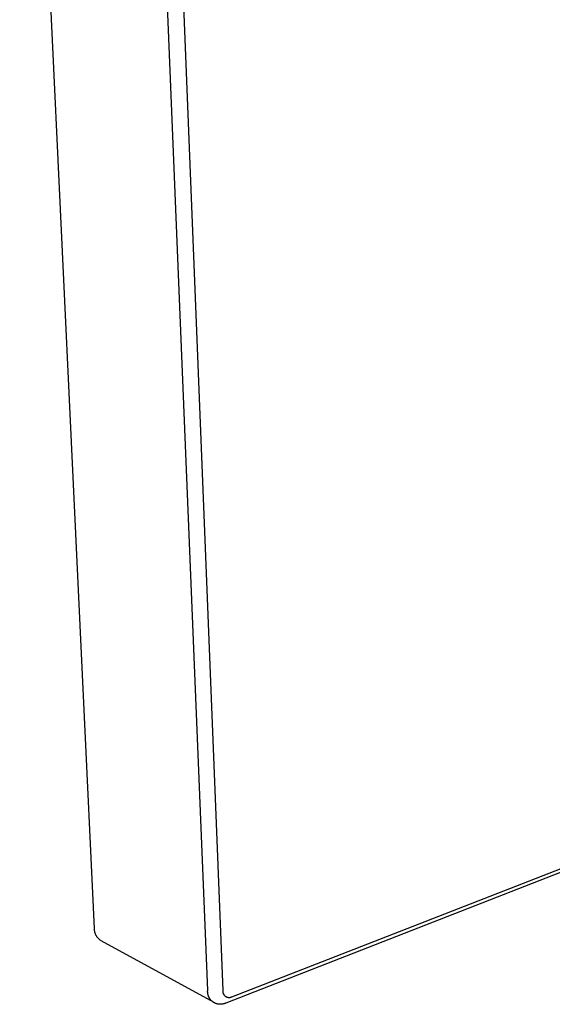
# Model space of a CAD drawing. Units: millimetres. Extents: x -188 to 220, y -207 to 201.
# Drawn here: x -188 to -141, y -207 to -120 of the extents above; entities that cross this region are included whole.
import ezdxf

# ---------------------------------------------------------------- set-up
doc = ezdxf.new("R2010")
doc.units = ezdxf.units.MM
doc.header["$MEASUREMENT"] = 0
doc.layers.add('Default', color=7, linetype='Continuous', true_color=0x000000)

msp = doc.modelspace()

# ---------------------------------------------------------------- linework, layer by layer
at = {"layer": 'Default', "color": 7, "true_color": 0xffffff}
for p, q in [((-181.382, -200.461), (-187.976, -61.182)), ((-171.387, -205.917), (-177.241, -62.532)), ((-175.789, -62.534), (-170.062, -205.923)), ((-169.263, -206.485), (-75.969, -170.081)), ((-76.556, -170.59), (-169.787, -207.038)), ((-181.381, -200.503), (-181.382, -200.461)), ((-181.38, -200.546), (-181.381, -200.503)), ((-181.376, -200.589), (-181.38, -200.546)), ((-181.372, -200.631), (-181.376, -200.589)), ((-181.366, -200.674), (-181.372, -200.631)), ((-181.358, -200.716), (-181.366, -200.674)), ((-181.349, -200.758), (-181.358, -200.716)), ((-181.339, -200.799), (-181.349, -200.758)), ((-181.327, -200.84), (-181.339, -200.799)), ((-181.314, -200.881), (-181.327, -200.84)), ((-181.299, -200.921), (-181.314, -200.881)), ((-181.283, -200.961), (-181.299, -200.921)), ((-181.266, -201), (-181.283, -200.961)), ((-181.247, -201.039), (-181.266, -201)), ((-181.227, -201.076), (-181.247, -201.039)), ((-181.206, -201.114), (-181.227, -201.076)), ((-181.183, -201.15), (-181.206, -201.114)), ((-181.16, -201.186), (-181.183, -201.15)), ((-181.135, -201.22), (-181.16, -201.186)), ((-181.108, -201.254), (-181.135, -201.22)), ((-181.081, -201.287), (-181.108, -201.254)), ((-181.053, -201.319), (-181.081, -201.287)), ((-181.023, -201.35), (-181.053, -201.319)), ((-180.993, -201.38), (-181.023, -201.35)), ((-180.961, -201.409), (-180.993, -201.38)), ((-180.929, -201.437), (-180.961, -201.409)), ((-180.895, -201.464), (-180.929, -201.437)), ((-180.861, -201.489), (-180.895, -201.464)), ((-180.826, -201.513), (-180.861, -201.489)), ((-180.79, -201.536), (-180.826, -201.513)), ((-170.828, -206.997), (-180.79, -201.536)), ((-171.39, -205.955), (-171.387, -205.917)), ((-171.392, -205.994), (-171.39, -205.955)), ((-171.392, -206.033), (-171.392, -205.994)), ((-171.391, -206.072), (-171.392, -206.033)), ((-171.388, -206.11), (-171.391, -206.072)), ((-171.385, -206.149), (-171.388, -206.11)), ((-171.379, -206.188), (-171.385, -206.149)), ((-171.373, -206.226), (-171.379, -206.188)), ((-171.365, -206.264), (-171.373, -206.226)), ((-171.356, -206.301), (-171.365, -206.264)), ((-171.346, -206.339), (-171.356, -206.301)), ((-171.334, -206.376), (-171.346, -206.339)), ((-171.321, -206.412), (-171.334, -206.376)), ((-171.307, -206.449), (-171.321, -206.412)), ((-171.292, -206.484), (-171.307, -206.449)), ((-171.275, -206.519), (-171.292, -206.484)), ((-171.257, -206.554), (-171.275, -206.519)), ((-171.238, -206.587), (-171.257, -206.554)), ((-171.218, -206.621), (-171.238, -206.587)), ((-171.197, -206.653), (-171.218, -206.621)), ((-171.175, -206.685), (-171.197, -206.653)), ((-171.151, -206.716), (-171.175, -206.685)), ((-171.127, -206.746), (-171.151, -206.716)), ((-171.101, -206.775), (-171.127, -206.746)), ((-171.075, -206.803), (-171.101, -206.775)), ((-170.064, -205.942), (-170.065, -205.962)), ((-170.065, -205.962), (-170.065, -205.981)), ((-170.065, -205.981), (-170.064, -206.001)), ((-170.062, -205.923), (-170.064, -205.942)), ((-170.064, -206.001), (-170.063, -206.02)), ((-170.063, -206.02), (-170.061, -206.039)), ((-170.061, -206.039), (-170.059, -206.058)), ((-170.059, -206.058), (-170.056, -206.078)), ((-170.056, -206.078), (-170.052, -206.097)), ((-170.052, -206.097), (-170.047, -206.116)), ((-170.047, -206.116), (-170.042, -206.134)), ((-170.042, -206.134), (-170.036, -206.153)), ((-170.036, -206.153), (-170.03, -206.171)), ((-170.03, -206.171), (-170.023, -206.189)), ((-170.023, -206.189), (-170.015, -206.207)), ((-170.015, -206.207), (-170.007, -206.224)), ((-170.007, -206.224), (-169.998, -206.242)), ((-169.998, -206.242), (-169.989, -206.259)), ((-169.989, -206.259), (-169.979, -206.275)), ((-169.979, -206.275), (-169.968, -206.292)), ((-169.968, -206.292), (-169.957, -206.307)), ((-169.957, -206.307), (-169.945, -206.323)), ((-169.945, -206.323), (-169.933, -206.338)), ((-169.933, -206.338), (-169.92, -206.353)), ((-169.92, -206.353), (-169.907, -206.367)), ((-169.907, -206.367), (-169.893, -206.38)), ((-169.893, -206.38), (-169.879, -206.394)), ((-169.879, -206.394), (-169.864, -206.406)), ((-169.864, -206.406), (-169.849, -206.419)), ((-169.849, -206.419), (-169.834, -206.43)), ((-169.834, -206.43), (-169.818, -206.442)), ((-169.818, -206.442), (-169.802, -206.452)), ((-169.802, -206.452), (-169.785, -206.462)), ((-169.785, -206.462), (-169.768, -206.472)), ((-169.768, -206.472), (-169.751, -206.481)), ((-169.751, -206.481), (-169.733, -206.489)), ((-169.733, -206.489), (-169.716, -206.496)), ((-169.716, -206.496), (-169.698, -206.503)), ((-169.698, -206.503), (-169.679, -206.51)), ((-169.679, -206.51), (-169.661, -206.516)), ((-169.661, -206.516), (-169.642, -206.521)), ((-169.642, -206.521), (-169.623, -206.525)), ((-169.623, -206.525), (-169.604, -206.529)), ((-169.604, -206.529), (-169.585, -206.532)), ((-169.585, -206.532), (-169.566, -206.535)), ((-169.566, -206.535), (-169.546, -206.537)), ((-169.546, -206.537), (-169.527, -206.538)), ((-169.527, -206.538), (-169.508, -206.538)), ((-169.508, -206.538), (-169.488, -206.538)), ((-169.488, -206.538), (-169.469, -206.537)), ((-169.469, -206.537), (-169.45, -206.536)), ((-169.45, -206.536), (-169.43, -206.534)), ((-169.43, -206.534), (-169.411, -206.531)), ((-169.411, -206.531), (-169.392, -206.527)), ((-169.392, -206.527), (-169.373, -206.523)), ((-169.373, -206.523), (-169.354, -206.518)), ((-169.354, -206.518), (-169.336, -206.513)), ((-169.336, -206.513), (-169.317, -206.507)), ((-169.317, -206.507), (-169.299, -206.5)), ((-169.299, -206.5), (-169.281, -206.493)), ((-169.281, -206.493), (-169.263, -206.485)), ((-171.047, -206.831), (-171.075, -206.803)), ((-171.019, -206.857), (-171.047, -206.831)), ((-170.989, -206.882), (-171.019, -206.857)), ((-170.959, -206.907), (-170.989, -206.882)), ((-170.928, -206.93), (-170.959, -206.907)), ((-170.897, -206.952), (-170.928, -206.93)), ((-170.864, -206.974), (-170.897, -206.952)), ((-170.831, -206.994), (-170.864, -206.974)), ((-170.797, -207.012), (-170.831, -206.994)), ((-170.762, -207.03), (-170.797, -207.012)), ((-170.727, -207.047), (-170.762, -207.03)), ((-170.692, -207.062), (-170.727, -207.047)), ((-170.655, -207.076), (-170.692, -207.062)), ((-170.619, -207.089), (-170.655, -207.076)), ((-170.582, -207.1), (-170.619, -207.089)), ((-170.544, -207.11), (-170.582, -207.1)), ((-170.507, -207.119), (-170.544, -207.11)), ((-170.469, -207.127), (-170.507, -207.119)), ((-170.43, -207.133), (-170.469, -207.127)), ((-170.392, -207.138), (-170.43, -207.133)), ((-170.353, -207.142), (-170.392, -207.138)), ((-170.315, -207.144), (-170.353, -207.142)), ((-170.276, -207.145), (-170.315, -207.144)), ((-170.237, -207.145), (-170.276, -207.145)), ((-170.198, -207.143), (-170.237, -207.145)), ((-170.16, -207.14), (-170.198, -207.143)), ((-170.121, -207.136), (-170.16, -207.14)), ((-170.083, -207.13), (-170.121, -207.136)), ((-170.044, -207.123), (-170.083, -207.13)), ((-170.007, -207.115), (-170.044, -207.123)), ((-169.969, -207.105), (-170.007, -207.115)), ((-169.932, -207.094), (-169.969, -207.105)), ((-169.895, -207.082), (-169.932, -207.094)), ((-169.859, -207.069), (-169.895, -207.082)), ((-169.823, -207.054), (-169.859, -207.069)), ((-169.787, -207.038), (-169.823, -207.054))]:
    msp.add_line(p, q, dxfattribs=at)

doc.saveas('drawing.dxf')
